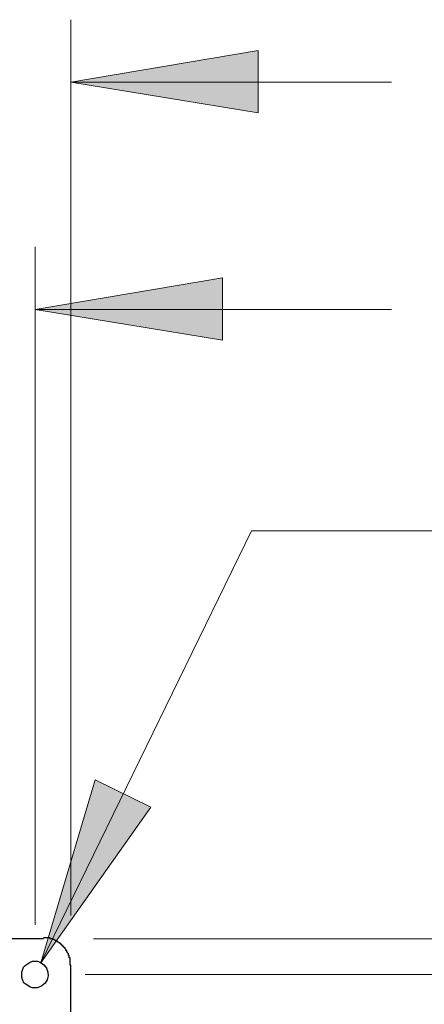
# Model space of a CAD drawing. Units: inches. Extents: x 27 to 1197, y 27 to 765.
# Drawn here: x 821 to 850, y 366 to 437 of the extents above; entities that cross this region are included whole.
import ezdxf

# ---------------------------------------------------------------- set-up
doc = ezdxf.new("R2010")
doc.units = ezdxf.units.IN
doc.header["$MEASUREMENT"] = 0
doc.layers.add('Layer 1', color=7, linetype='Continuous')

msp = doc.modelspace()

# ---------------------------------------------------------------- hatches: boundary and pattern name
at = {"layer": 'Layer 1'}
for points in [[(824.462, 432.179), (837.962, 434.459), (837.962, 429.959)], [(821.882, 415.799), (835.382, 418.079), (835.382, 413.579)], [(822.302, 368.699), (830.222, 379.919), (826.202, 381.899)]]:
    msp.add_hatch(color=7, dxfattribs=at).paths.add_polyline_path(points)

# ---------------------------------------------------------------- linework, layer by layer
at = {"layer": 'Layer 1', "color": 7, "lineweight": 18}
for points in [[(824.462, 372.119), (824.462, 436.679)], [(824.462, 432.179), (837.962, 434.459), (837.962, 429.959), (824.462, 432.179)], [(824.462, 432.179), (847.562, 432.179)], [(821.881, 371.459), (821.881, 420.299)], [(821.882, 415.799), (835.382, 418.079), (835.382, 413.579), (821.882, 415.799)], [(821.882, 415.799), (847.562, 415.799)], [(822.302, 368.699), (837.482, 399.839), (855.482, 399.839)], [(822.302, 368.699), (830.222, 379.919), (826.202, 381.899), (822.302, 368.699)], [(826.082, 370.439), (929.162, 370.439)], [(825.482, 367.859), (880.322, 367.859)]]:
    msp.add_lwpolyline(points, dxfattribs=at)
at = {"layer": 'Layer 1', "lineweight": 0}
for points in [[(824.462, 432.179), (837.962, 434.459), (837.962, 429.959)], [(821.882, 415.799), (835.382, 418.079), (835.382, 413.579)], [(822.302, 368.699), (830.222, 379.919), (826.202, 381.899)]]:
    msp.add_lwpolyline(points, dxfattribs=at)
at = {"layer": 'Layer 1', "color": 7, "lineweight": 25}
for points in [[(822.482, 370.44), (805.802, 370.44)], [(824.462, 368.52), (824.402, 368.58), (824.402, 369.06), (824.342, 369.06), (824.342, 369.24), (824.282, 369.24), (824.282, 369.36), (824.222, 369.42), (824.222, 369.48), (824.162, 369.48), (824.162, 369.6), (824.102, 369.6), (824.102, 369.66), (824.042, 369.72), (824.042, 369.78), (823.982, 369.78), (823.982, 369.84), (823.922, 369.84), (823.922, 369.9), (823.862, 369.9), (823.862, 369.96), (823.802, 369.96), (823.802, 370.02), (823.742, 370.02), (823.742, 370.08), (823.682, 370.08), (823.682, 370.14), (823.622, 370.14), (823.562, 370.2), (823.502, 370.2), (823.502, 370.26), (823.382, 370.26), (823.382, 370.32), (823.322, 370.32), (823.262, 370.38), (823.142, 370.38), (823.142, 370.44), (822.962, 370.44), (822.962, 370.5), (822.482, 370.5)], [(824.462, 351.78), (824.462, 368.52)]]:
    msp.add_lwpolyline(points, dxfattribs=at)
msp.add_open_spline([(821.882, 368.82), (821.882, 368.82), (821.702, 368.82), (821.702, 368.82), (821.702, 368.82), (821.522, 368.76), (821.522, 368.76), (821.522, 368.76), (821.162, 368.52), (821.162, 368.52), (821.162, 368.52), (821.042, 368.4), (821.042, 368.4), (821.042, 368.4), (820.922, 368.04), (820.922, 368.04), (820.922, 368.04), (820.922, 367.68), (820.922, 367.68), (821.098, 367.122), (821.015, 367.324), (821.522, 366.96), (821.522, 366.96), (821.702, 366.9), (821.702, 366.9), (821.702, 366.9), (822.062, 366.9), (822.062, 366.9), (822.985, 367.178), (823.103, 368.311), (822.242, 368.76), (822.242, 368.76), (822.062, 368.82), (822.062, 368.82), (822.062, 368.82), (821.882, 368.82), (821.882, 368.82)], degree=3, knots=[0, 0, 0, 0, 1, 1, 1, 2, 2, 2, 3, 3, 3, 4, 4, 4, 5, 5, 5, 6, 6, 6, 7, 7, 7, 8, 8, 8, 9, 9, 9, 10, 10, 10, 11, 11, 11, 12, 12, 12, 12], dxfattribs=at)

doc.saveas('drawing.dxf')
